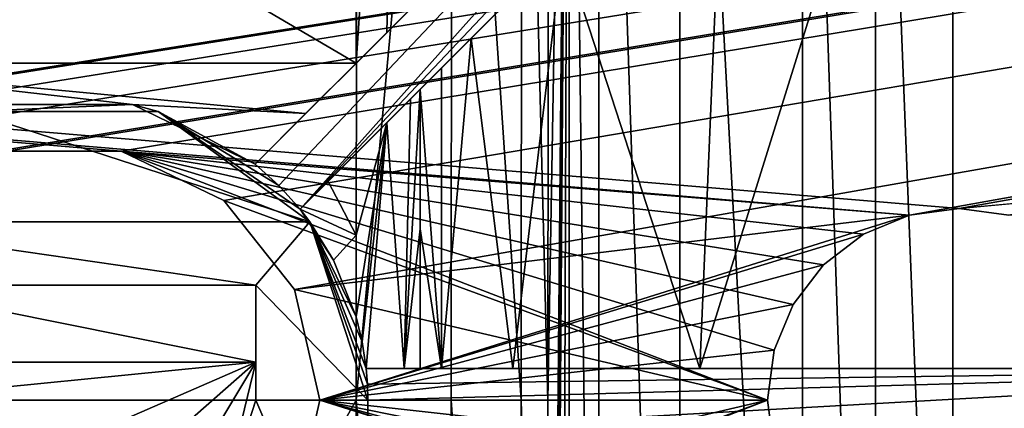
# Model space of a CAD drawing. Units: millimetres. Extents: x -375 to 375, y -426 to 460.
# Drawn here: x 119 to 135, y 360 to 366 of the extents above; entities that cross this region are included whole.
import ezdxf

# ---------------------------------------------------------------- set-up
doc = ezdxf.new("R2010")
doc.units = ezdxf.units.MM
doc.header["$LTSCALE"] = 65.185185
for name, color, linetype in [('42', 7, 'CONTINUOUS'), ('43', 7, 'CONTINUOUS'), ('526', 7, 'CONTINUOUS'), ('527', 7, 'CONTINUOUS'), ('532', 7, 'CONTINUOUS'), ('533', 7, 'CONTINUOUS'), ('536', 7, 'CONTINUOUS'), ('537', 7, 'CONTINUOUS'), ('556', 7, 'CONTINUOUS'), ('557', 7, 'CONTINUOUS'), ('562', 7, 'CONTINUOUS'), ('563', 7, 'CONTINUOUS'), ('566', 7, 'CONTINUOUS'), ('567', 7, 'CONTINUOUS'), ('610', 7, 'CONTINUOUS'), ('611', 7, 'CONTINUOUS'), ('612', 7, 'CONTINUOUS'), ('613', 7, 'CONTINUOUS'), ('633', 7, 'CONTINUOUS'), ('639', 7, 'CONTINUOUS'), ('640', 7, 'CONTINUOUS'), ('641', 7, 'CONTINUOUS'), ('642', 7, 'CONTINUOUS'), ('657', 7, 'CONTINUOUS'), ('664', 7, 'CONTINUOUS'), ('668', 7, 'CONTINUOUS'), ('669', 7, 'CONTINUOUS'), ('670', 7, 'CONTINUOUS'), ('671', 7, 'CONTINUOUS'), ('672', 7, 'CONTINUOUS'), ('675', 7, 'CONTINUOUS'), ('678', 7, 'CONTINUOUS'), ('680', 7, 'CONTINUOUS'), ('681', 7, 'CONTINUOUS'), ('682', 7, 'CONTINUOUS')]:
    doc.layers.add(name, color=color, linetype=linetype)

msp = doc.modelspace()

# ---------------------------------------------------------------- linework, layer by layer
at = {"layer": '42', "color": 253, "linetype": 'Continuous', "true_color": 0xa2afbf}
for points in [[(-373.2, 404.7, -297), (373.2, 404.7, -297), (184.6, 79.393, -297), (-373.2, 404.7, -297)], [(-184.2, 79.5, -297), (-373.2, 404.7, -297), (184.2, 79.5, -297), (-184.2, 79.5, -297)], [(184.2, 79.5, -297), (-373.2, 404.7, -297), (184.6, 79.393, -297), (184.2, 79.5, -297)]]:
    msp.add_3dface(points, dxfattribs=at)
at = {"layer": '43', "color": 253, "linetype": 'Continuous', "true_color": 0xa2afbf}
for points in [[(-373.2, 404.7, 297), (-371.2, 315.5, 297), (373.2, 404.7, 297), (-373.2, 404.7, 297)], [(-371.2, 315.5, 297), (371.2, 315.5, 297), (373.2, 404.7, 297), (-371.2, 315.5, 297)]]:
    msp.add_3dface(points, dxfattribs=at)
at = {"layer": '526', "color": 253, "linetype": 'Continuous', "true_color": 0xa2afbf}
for points in [[(-369.5, 405.5, 298.5), (119.109, 364.397, 298.5), (120.891, 364.397, 298.5), (-369.5, 405.5, 298.5)], [(-369.5, 405.5, 298.5), (120.891, 364.397, 298.5), (133.222, 363.396, 298.5), (-369.5, 405.5, 298.5)], [(-369.5, 405.5, 298.5), (133.222, 363.396, 298.5), (134, 363.5, 298.5), (-369.5, 405.5, 298.5)], [(-369.5, 405.5, 298.5), (134, 363.5, 298.5), (268.95, 375.8, 298.5), (-369.5, 405.5, 298.5)], [(134, 363.5, 298.5), (134.778, 363.396, 298.5), (268.95, 375.8, 298.5), (134, 363.5, 298.5)], [(120.891, 364.397, 298.5), (122.496, 363.624, 298.5), (131, 360.5, 298.5), (120.891, 364.397, 298.5)], [(120.891, 364.397, 298.5), (131, 360.5, 298.5), (131.105, 361.285, 298.5), (120.891, 364.397, 298.5)], [(120.891, 364.397, 298.5), (131.105, 361.285, 298.5), (131.402, 361.997, 298.5), (120.891, 364.397, 298.5)], [(120.891, 364.397, 298.5), (131.402, 361.997, 298.5), (131.879, 362.621, 298.5), (120.891, 364.397, 298.5)], [(120.891, 364.397, 298.5), (131.879, 362.621, 298.5), (132.503, 363.098, 298.5), (120.891, 364.397, 298.5)], [(120.891, 364.397, 298.5), (132.503, 363.098, 298.5), (133.222, 363.396, 298.5), (120.891, 364.397, 298.5)], [(122.496, 363.624, 298.5), (123.605, 362.232, 298.5), (131, 360.5, 298.5), (122.496, 363.624, 298.5)], [(123.605, 362.232, 298.5), (124, 360.5, 298.5), (131, 360.5, 298.5), (123.605, 362.232, 298.5)], [(369.5, 315.5, 298.5), (48.75, 360.5, 298.5), (48.085, 357.156, 298.5), (369.5, 315.5, 298.5)], [(369.5, 315.5, 298.5), (105.222, 357.604, 298.5), (48.75, 360.5, 298.5), (369.5, 315.5, 298.5)], [(124, 360.5, 298.5), (123.605, 358.768, 298.5), (133.222, 357.604, 298.5), (124, 360.5, 298.5)], [(131, 360.5, 298.5), (124, 360.5, 298.5), (131.105, 359.715, 298.5), (131, 360.5, 298.5)], [(124, 360.5, 298.5), (133.222, 357.604, 298.5), (132.503, 357.902, 298.5), (124, 360.5, 298.5)], [(124, 360.5, 298.5), (132.503, 357.902, 298.5), (131.879, 358.379, 298.5), (124, 360.5, 298.5)], [(124, 360.5, 298.5), (131.879, 358.379, 298.5), (131.402, 359.003, 298.5), (124, 360.5, 298.5)], [(124, 360.5, 298.5), (131.402, 359.003, 298.5), (131.105, 359.715, 298.5), (124, 360.5, 298.5)]]:
    msp.add_3dface(points, dxfattribs=at)
at = {"layer": '527', "color": 253, "linetype": 'Continuous', "true_color": 0xa2afbf}
for points in [[(369.5, 405.5, 297), (-180.891, 364.397, 297), (-369.5, 405.5, 297), (369.5, 405.5, 297)], [(-179.109, 364.397, 297), (-180.891, 364.397, 297), (369.5, 405.5, 297), (-179.109, 364.397, 297)], [(-100, 369.75, 297), (-179.109, 364.397, 297), (369.5, 405.5, 297), (-100, 369.75, 297)], [(-37.311, 365.642, 297), (-38.461, 367.039, 297), (369.5, 405.5, 297), (-37.311, 365.642, 297)], [(10, 369.75, 297), (-37.311, 365.642, 297), (369.5, 405.5, 297), (10, 369.75, 297)], [(48.085, 363.844, 297), (46.186, 366.686, 297), (369.5, 405.5, 297), (48.085, 363.844, 297)], [(48.75, 360.5, 297), (48.085, 363.844, 297), (369.5, 405.5, 297), (48.75, 360.5, 297)], [(105.222, 363.396, 297), (48.75, 360.5, 297), (369.5, 405.5, 297), (105.222, 363.396, 297)], [(106, 363.5, 297), (105.222, 363.396, 297), (369.5, 405.5, 297), (106, 363.5, 297)], [(106.778, 363.396, 297), (106, 363.5, 297), (369.5, 405.5, 297), (106.778, 363.396, 297)], [(107.497, 363.098, 297), (106.778, 363.396, 297), (369.5, 405.5, 297), (107.497, 363.098, 297)], [(108.121, 362.621, 297), (107.497, 363.098, 297), (369.5, 405.5, 297), (108.121, 362.621, 297)], [(119.109, 364.397, 297), (108.121, 362.621, 297), (369.5, 405.5, 297), (119.109, 364.397, 297)], [(120.891, 364.397, 297), (119.109, 364.397, 297), (369.5, 405.5, 297), (120.891, 364.397, 297)], [(122.496, 363.624, 297), (120.891, 364.397, 297), (369.5, 405.5, 297), (122.496, 363.624, 297)], [(123.605, 362.232, 297), (122.496, 363.624, 297), (369.5, 405.5, 297), (123.605, 362.232, 297)], [(133.222, 363.396, 297), (123.605, 362.232, 297), (369.5, 405.5, 297), (133.222, 363.396, 297)], [(134, 363.5, 297), (133.222, 363.396, 297), (369.5, 405.5, 297), (134, 363.5, 297)], [(134.778, 363.396, 297), (134, 363.5, 297), (369.5, 405.5, 297), (134.778, 363.396, 297)], [(124, 360.5, 297), (123.605, 362.232, 297), (133.222, 363.396, 297), (124, 360.5, 297)], [(132.503, 363.098, 297), (124, 360.5, 297), (133.222, 363.396, 297), (132.503, 363.098, 297)], [(131.879, 362.621, 297), (124, 360.5, 297), (132.503, 363.098, 297), (131.879, 362.621, 297)], [(131.402, 361.997, 297), (124, 360.5, 297), (131.879, 362.621, 297), (131.402, 361.997, 297)], [(131.105, 361.285, 297), (124, 360.5, 297), (131.402, 361.997, 297), (131.105, 361.285, 297)], [(131, 360.5, 297), (124, 360.5, 297), (131.105, 361.285, 297), (131, 360.5, 297)], [(120.891, 356.603, 297), (122.496, 357.376, 297), (131, 360.5, 297), (120.891, 356.603, 297)], [(120.891, 356.603, 297), (131, 360.5, 297), (131.105, 359.715, 297), (120.891, 356.603, 297)], [(122.496, 357.376, 297), (123.605, 358.768, 297), (131, 360.5, 297), (122.496, 357.376, 297)], [(123.605, 358.768, 297), (124, 360.5, 297), (131, 360.5, 297), (123.605, 358.768, 297)]]:
    msp.add_3dface(points, dxfattribs=at)
at = {"layer": '532', "color": 253, "linetype": 'Continuous', "true_color": 0xa2afbf}
for points in [[(119.109, 364.397, 297), (120.891, 364.397, 297), (119.109, 364.397, 298.5), (119.109, 364.397, 297)], [(119.109, 364.397, 298.5), (120.891, 364.397, 297), (120.891, 364.397, 298.5), (119.109, 364.397, 298.5)], [(120.891, 364.397, 297), (122.496, 363.624, 297), (120.891, 364.397, 298.5), (120.891, 364.397, 297)], [(120.891, 364.397, 298.5), (122.496, 363.624, 297), (122.496, 363.624, 298.5), (120.891, 364.397, 298.5)], [(122.496, 363.624, 297), (123.605, 362.232, 297), (122.496, 363.624, 298.5), (122.496, 363.624, 297)], [(122.496, 363.624, 298.5), (123.605, 362.232, 297), (123.605, 362.232, 298.5), (122.496, 363.624, 298.5)], [(123.605, 362.232, 297), (124, 360.5, 297), (123.605, 362.232, 298.5), (123.605, 362.232, 297)], [(123.605, 362.232, 298.5), (124, 360.5, 297), (124, 360.5, 298.5), (123.605, 362.232, 298.5)]]:
    msp.add_3dface(points, dxfattribs=at)
at = {"layer": '533', "color": 253, "linetype": 'Continuous', "true_color": 0xa2afbf}
for points in [[(124, 360.5, 297), (123.605, 358.768, 297), (124, 360.5, 298.5), (124, 360.5, 297)], [(124, 360.5, 298.5), (123.605, 358.768, 297), (123.605, 358.768, 298.5), (124, 360.5, 298.5)]]:
    msp.add_3dface(points, dxfattribs=at)
at = {"layer": '536', "color": 253, "linetype": 'Continuous', "true_color": 0xa2afbf}
for points in [[(133.222, 363.396, 297), (134, 363.5, 297), (133.222, 363.396, 298.5), (133.222, 363.396, 297)], [(133.222, 363.396, 298.5), (134, 363.5, 297), (134, 363.5, 298.5), (133.222, 363.396, 298.5)], [(134, 363.5, 297), (134.778, 363.396, 297), (134, 363.5, 298.5), (134, 363.5, 297)], [(134, 363.5, 298.5), (134.778, 363.396, 297), (134.778, 363.396, 298.5), (134, 363.5, 298.5)], [(132.503, 363.098, 297), (133.222, 363.396, 297), (132.503, 363.098, 298.5), (132.503, 363.098, 297)], [(132.503, 363.098, 298.5), (133.222, 363.396, 297), (133.222, 363.396, 298.5), (132.503, 363.098, 298.5)], [(131.879, 362.621, 297), (132.503, 363.098, 297), (131.879, 362.621, 298.5), (131.879, 362.621, 297)], [(131.879, 362.621, 298.5), (132.503, 363.098, 297), (132.503, 363.098, 298.5), (131.879, 362.621, 298.5)], [(131.402, 361.997, 297), (131.879, 362.621, 297), (131.402, 361.997, 298.5), (131.402, 361.997, 297)], [(131.402, 361.997, 298.5), (131.879, 362.621, 297), (131.879, 362.621, 298.5), (131.402, 361.997, 298.5)], [(131.105, 361.285, 297), (131.402, 361.997, 297), (131.105, 361.285, 298.5), (131.105, 361.285, 297)], [(131.105, 361.285, 298.5), (131.402, 361.997, 297), (131.402, 361.997, 298.5), (131.105, 361.285, 298.5)], [(131, 360.5, 297), (131.105, 361.285, 297), (131, 360.5, 298.5), (131, 360.5, 297)], [(131, 360.5, 298.5), (131.105, 361.285, 297), (131.105, 361.285, 298.5), (131, 360.5, 298.5)]]:
    msp.add_3dface(points, dxfattribs=at)
at = {"layer": '537', "color": 253, "linetype": 'Continuous', "true_color": 0xa2afbf}
for points in [[(131.105, 359.715, 297), (131, 360.5, 297), (131.105, 359.715, 298.5), (131.105, 359.715, 297)], [(131, 360.5, 297), (131, 360.5, 298.5), (131.105, 359.715, 298.5), (131, 360.5, 297)]]:
    msp.add_3dface(points, dxfattribs=at)
at = {"layer": '556', "color": 7, "linetype": 'Continuous'}
for points in [[(-369.5, 405.5, 297), (369.5, 405.5, 297), (-180.891, 364.397, 297), (-369.5, 405.5, 297)], [(369.5, 405.5, 297), (-179.109, 364.397, 297), (-180.891, 364.397, 297), (369.5, 405.5, 297)], [(-179.109, 364.397, 297), (369.5, 405.5, 297), (-100, 369.75, 297), (-179.109, 364.397, 297)], [(-38.461, 367.039, 297), (369.5, 405.5, 297), (-37.311, 365.642, 297), (-38.461, 367.039, 297)], [(369.5, 405.5, 297), (10, 369.75, 297), (-37.311, 365.642, 297), (369.5, 405.5, 297)], [(369.5, 405.5, 297), (48.085, 363.844, 297), (46.186, 366.686, 297), (369.5, 405.5, 297)], [(369.5, 405.5, 297), (48.75, 360.5, 297), (48.085, 363.844, 297), (369.5, 405.5, 297)], [(369.5, 405.5, 297), (105.222, 363.396, 297), (48.75, 360.5, 297), (369.5, 405.5, 297)], [(369.5, 405.5, 297), (106, 363.5, 297), (105.222, 363.396, 297), (369.5, 405.5, 297)], [(369.5, 405.5, 297), (106.778, 363.396, 297), (106, 363.5, 297), (369.5, 405.5, 297)], [(369.5, 405.5, 297), (107.497, 363.098, 297), (106.778, 363.396, 297), (369.5, 405.5, 297)], [(369.5, 405.5, 297), (108.121, 362.621, 297), (107.497, 363.098, 297), (369.5, 405.5, 297)], [(369.5, 405.5, 297), (119.109, 364.397, 297), (108.121, 362.621, 297), (369.5, 405.5, 297)], [(369.5, 405.5, 297), (120.891, 364.397, 297), (119.109, 364.397, 297), (369.5, 405.5, 297)], [(369.5, 405.5, 297), (122.496, 363.624, 297), (120.891, 364.397, 297), (369.5, 405.5, 297)], [(369.5, 405.5, 297), (123.605, 362.232, 297), (122.496, 363.624, 297), (369.5, 405.5, 297)], [(123.605, 362.232, 297), (369.5, 405.5, 297), (133.222, 363.396, 297), (123.605, 362.232, 297)], [(369.5, 405.5, 297), (134, 363.5, 297), (133.222, 363.396, 297), (369.5, 405.5, 297)], [(369.5, 405.5, 297), (134.778, 363.396, 297), (134, 363.5, 297), (369.5, 405.5, 297)], [(124, 360.5, 297), (123.605, 362.232, 297), (133.222, 363.396, 297), (124, 360.5, 297)], [(124, 360.5, 297), (133.222, 363.396, 297), (132.503, 363.098, 297), (124, 360.5, 297)], [(124, 360.5, 297), (132.503, 363.098, 297), (131.879, 362.621, 297), (124, 360.5, 297)], [(124, 360.5, 297), (131.879, 362.621, 297), (131.402, 361.997, 297), (124, 360.5, 297)], [(124, 360.5, 297), (131.402, 361.997, 297), (131.105, 361.285, 297), (124, 360.5, 297)], [(131, 360.5, 297), (124, 360.5, 297), (131.105, 361.285, 297), (131, 360.5, 297)], [(120.891, 356.603, 297), (122.496, 357.376, 297), (131, 360.5, 297), (120.891, 356.603, 297)], [(120.891, 356.603, 297), (131, 360.5, 297), (131.105, 359.715, 297), (120.891, 356.603, 297)], [(122.496, 357.376, 297), (123.605, 358.768, 297), (131, 360.5, 297), (122.496, 357.376, 297)], [(123.605, 358.768, 297), (124, 360.5, 297), (131, 360.5, 297), (123.605, 358.768, 297)]]:
    msp.add_3dface(points, dxfattribs=at)
at = {"layer": '557', "color": 7, "linetype": 'Continuous'}
for points in [[(119.109, 364.397, 298.5), (120.891, 364.397, 298.5), (-369.5, 405.5, 298.5), (119.109, 364.397, 298.5)], [(120.891, 364.397, 298.5), (133.222, 363.396, 298.5), (-369.5, 405.5, 298.5), (120.891, 364.397, 298.5)], [(133.222, 363.396, 298.5), (134, 363.5, 298.5), (-369.5, 405.5, 298.5), (133.222, 363.396, 298.5)], [(134, 363.5, 298.5), (268.95, 375.8, 298.5), (-369.5, 405.5, 298.5), (134, 363.5, 298.5)], [(134, 363.5, 298.5), (134.778, 363.396, 298.5), (268.95, 375.8, 298.5), (134, 363.5, 298.5)], [(120.891, 364.397, 298.5), (122.496, 363.624, 298.5), (131, 360.5, 298.5), (120.891, 364.397, 298.5)], [(120.891, 364.397, 298.5), (131, 360.5, 298.5), (131.105, 361.285, 298.5), (120.891, 364.397, 298.5)], [(133.222, 363.396, 298.5), (120.891, 364.397, 298.5), (132.503, 363.098, 298.5), (133.222, 363.396, 298.5)], [(132.503, 363.098, 298.5), (120.891, 364.397, 298.5), (131.879, 362.621, 298.5), (132.503, 363.098, 298.5)], [(131.879, 362.621, 298.5), (120.891, 364.397, 298.5), (131.402, 361.997, 298.5), (131.879, 362.621, 298.5)], [(131.402, 361.997, 298.5), (120.891, 364.397, 298.5), (131.105, 361.285, 298.5), (131.402, 361.997, 298.5)], [(122.496, 363.624, 298.5), (123.605, 362.232, 298.5), (131, 360.5, 298.5), (122.496, 363.624, 298.5)], [(123.605, 362.232, 298.5), (124, 360.5, 298.5), (131, 360.5, 298.5), (123.605, 362.232, 298.5)], [(48.75, 360.5, 298.5), (48.085, 357.156, 298.5), (369.5, 315.5, 298.5), (48.75, 360.5, 298.5)], [(105.222, 357.604, 298.5), (48.75, 360.5, 298.5), (369.5, 315.5, 298.5), (105.222, 357.604, 298.5)], [(124, 360.5, 298.5), (123.605, 358.768, 298.5), (133.222, 357.604, 298.5), (124, 360.5, 298.5)], [(131, 360.5, 298.5), (124, 360.5, 298.5), (131.105, 359.715, 298.5), (131, 360.5, 298.5)], [(131.105, 359.715, 298.5), (124, 360.5, 298.5), (131.402, 359.003, 298.5), (131.105, 359.715, 298.5)], [(131.402, 359.003, 298.5), (124, 360.5, 298.5), (131.879, 358.379, 298.5), (131.402, 359.003, 298.5)], [(131.879, 358.379, 298.5), (124, 360.5, 298.5), (132.503, 357.902, 298.5), (131.879, 358.379, 298.5)], [(132.503, 357.902, 298.5), (124, 360.5, 298.5), (133.222, 357.604, 298.5), (132.503, 357.902, 298.5)]]:
    msp.add_3dface(points, dxfattribs=at)
at = {"layer": '562', "color": 7, "linetype": 'Continuous'}
for points in [[(123.605, 358.768, 298.5), (124, 360.5, 298.5), (123.605, 358.768, 297), (123.605, 358.768, 298.5)], [(123.605, 358.768, 297), (124, 360.5, 298.5), (124, 360.5, 297), (123.605, 358.768, 297)]]:
    msp.add_3dface(points, dxfattribs=at)
at = {"layer": '563', "color": 7, "linetype": 'Continuous'}
for points in [[(120.891, 364.397, 298.5), (119.109, 364.397, 298.5), (120.891, 364.397, 297), (120.891, 364.397, 298.5)], [(120.891, 364.397, 297), (119.109, 364.397, 298.5), (119.109, 364.397, 297), (120.891, 364.397, 297)], [(122.496, 363.624, 298.5), (120.891, 364.397, 298.5), (122.496, 363.624, 297), (122.496, 363.624, 298.5)], [(122.496, 363.624, 297), (120.891, 364.397, 298.5), (120.891, 364.397, 297), (122.496, 363.624, 297)], [(123.605, 362.232, 298.5), (122.496, 363.624, 298.5), (123.605, 362.232, 297), (123.605, 362.232, 298.5)], [(123.605, 362.232, 297), (122.496, 363.624, 298.5), (122.496, 363.624, 297), (123.605, 362.232, 297)], [(124, 360.5, 298.5), (123.605, 362.232, 298.5), (124, 360.5, 297), (124, 360.5, 298.5)], [(124, 360.5, 297), (123.605, 362.232, 298.5), (123.605, 362.232, 297), (124, 360.5, 297)]]:
    msp.add_3dface(points, dxfattribs=at)
at = {"layer": '566', "color": 7, "linetype": 'Continuous'}
for points in [[(131, 360.5, 298.5), (131.105, 359.715, 298.5), (131, 360.5, 297), (131, 360.5, 298.5)], [(131, 360.5, 297), (131.105, 359.715, 298.5), (131.105, 359.715, 297), (131, 360.5, 297)]]:
    msp.add_3dface(points, dxfattribs=at)
at = {"layer": '567', "color": 7, "linetype": 'Continuous'}
for points in [[(134, 363.5, 298.5), (133.222, 363.396, 298.5), (134, 363.5, 297), (134, 363.5, 298.5)], [(134, 363.5, 297), (133.222, 363.396, 298.5), (133.222, 363.396, 297), (134, 363.5, 297)], [(134.778, 363.396, 298.5), (134, 363.5, 298.5), (134.778, 363.396, 297), (134.778, 363.396, 298.5)], [(134.778, 363.396, 297), (134, 363.5, 298.5), (134, 363.5, 297), (134.778, 363.396, 297)], [(133.222, 363.396, 298.5), (132.503, 363.098, 298.5), (133.222, 363.396, 297), (133.222, 363.396, 298.5)], [(133.222, 363.396, 297), (132.503, 363.098, 298.5), (132.503, 363.098, 297), (133.222, 363.396, 297)], [(132.503, 363.098, 298.5), (131.879, 362.621, 298.5), (132.503, 363.098, 297), (132.503, 363.098, 298.5)], [(132.503, 363.098, 297), (131.879, 362.621, 298.5), (131.879, 362.621, 297), (132.503, 363.098, 297)], [(131.879, 362.621, 298.5), (131.402, 361.997, 298.5), (131.879, 362.621, 297), (131.879, 362.621, 298.5)], [(131.879, 362.621, 297), (131.402, 361.997, 298.5), (131.402, 361.997, 297), (131.879, 362.621, 297)], [(131.402, 361.997, 298.5), (131.105, 361.285, 298.5), (131.402, 361.997, 297), (131.402, 361.997, 298.5)], [(131.402, 361.997, 297), (131.105, 361.285, 298.5), (131.105, 361.285, 297), (131.402, 361.997, 297)], [(131.105, 361.285, 298.5), (131, 360.5, 298.5), (131.105, 361.285, 297), (131.105, 361.285, 298.5)], [(131, 360.5, 298.5), (131, 360.5, 297), (131.105, 361.285, 297), (131, 360.5, 298.5)]]:
    msp.add_3dface(points, dxfattribs=at)
at = {"layer": '610', "color": 18, "linetype": 'Continuous', "true_color": 0x0d0000}
for points in [[(124.579, 376.662, 345.772), (115.421, 376.662, 345.772), (115.433, 360.5, 346.5), (124.579, 376.662, 345.772)], [(124.567, 360.5, 346.5), (124.579, 376.662, 345.772), (115.433, 360.5, 346.5), (124.567, 360.5, 346.5)], [(124.579, 344.338, 345.772), (124.567, 360.5, 346.5), (115.421, 344.338, 345.772), (124.579, 344.338, 345.772)], [(115.421, 344.338, 345.772), (124.567, 360.5, 346.5), (115.433, 360.5, 346.5), (115.421, 344.338, 345.772)]]:
    msp.add_3dface(points, dxfattribs=at)
at = {"layer": '611', "color": 18, "linetype": 'Continuous', "true_color": 0x0d0000}
for points in [[(127.567, 360.5, 343.552), (127.579, 344.607, 342.837), (127.901, 379.706, 324.395), (127.567, 360.5, 343.552)], [(127.579, 376.393, 342.837), (127.567, 360.5, 343.552), (127.901, 379.706, 324.395), (127.579, 376.393, 342.837)], [(127.579, 344.607, 342.837), (127.582, 343.869, 342.682), (127.901, 379.706, 324.395), (127.579, 344.607, 342.837)], [(127.582, 343.869, 342.682), (127.587, 343.193, 342.361), (127.901, 379.706, 324.395), (127.582, 343.869, 342.682)], [(127.587, 343.193, 342.361), (127.606, 342.179, 341.312), (127.901, 379.706, 324.395), (127.587, 343.193, 342.361)], [(127.606, 342.179, 341.312), (127.63, 341.785, 339.937), (127.901, 379.706, 324.395), (127.606, 342.179, 341.312)], [(127.901, 379.706, 324.395), (127.63, 341.785, 339.937), (127.766, 341.539, 332.144), (127.901, 379.706, 324.395)], [(127.901, 341.294, 324.395), (127.901, 379.706, 324.395), (127.766, 341.539, 332.144), (127.901, 341.294, 324.395)]]:
    msp.add_3dface(points, dxfattribs=at)
at = {"layer": '612', "color": 18, "linetype": 'Continuous', "true_color": 0x0d0000}
for points in [[(127.901, 379.706, 324.395), (127.901, 341.294, 324.395), (128.363, 341.364, 322.19), (127.901, 379.706, 324.395)], [(128.363, 379.636, 322.189), (127.901, 379.706, 324.395), (128.363, 341.364, 322.19), (128.363, 379.636, 322.189)], [(129.631, 379.082, 320.284), (128.363, 379.636, 322.189), (129.63, 341.917, 320.285), (129.631, 379.082, 320.284)], [(129.63, 341.917, 320.285), (128.363, 379.636, 322.189), (128.363, 341.364, 322.19), (129.63, 341.917, 320.285)], [(131.548, 343.275, 318.98), (129.631, 379.082, 320.284), (129.63, 341.917, 320.285), (131.548, 343.275, 318.98)], [(131.549, 377.724, 318.98), (129.631, 379.082, 320.284), (131.548, 343.275, 318.98), (131.549, 377.724, 318.98)], [(132.69, 344.408, 318.623), (131.549, 377.724, 318.98), (131.548, 343.275, 318.98), (132.69, 344.408, 318.623)], [(132.69, 376.592, 318.623), (131.549, 377.724, 318.98), (132.69, 344.408, 318.623), (132.69, 376.592, 318.623)], [(133.9, 375.061, 318.5), (132.69, 376.592, 318.623), (133.9, 345.939, 318.5), (133.9, 375.061, 318.5)], [(133.9, 345.939, 318.5), (132.69, 376.592, 318.623), (132.69, 344.408, 318.623), (133.9, 345.939, 318.5)]]:
    msp.add_3dface(points, dxfattribs=at)
at = {"layer": '613', "color": 18, "linetype": 'Continuous', "true_color": 0x0d0000}
for points in [[(133.9, 375.061, 318.5), (133.9, 345.939, 318.5), (138.502, 368.431, 318.5), (133.9, 375.061, 318.5)], [(138.502, 368.431, 318.5), (133.9, 345.939, 318.5), (140.13, 360.5, 318.5), (138.502, 368.431, 318.5)], [(140.13, 360.5, 318.5), (133.9, 345.939, 318.5), (138.502, 352.569, 318.5), (140.13, 360.5, 318.5)]]:
    msp.add_3dface(points, dxfattribs=at)
at = {"layer": '633', "color": 18, "linetype": 'Continuous', "true_color": 0x0d0000}
for points in [[(124.579, 376.662, 345.772), (124.567, 360.5, 346.5), (126.064, 376.625, 345.381), (124.579, 376.662, 345.772)], [(124.567, 360.5, 346.5), (126.052, 360.5, 346.107), (126.064, 376.625, 345.381), (124.567, 360.5, 346.5)], [(126.052, 360.5, 346.107), (127.147, 360.5, 345.03), (126.064, 376.625, 345.381), (126.052, 360.5, 346.107)], [(126.064, 376.625, 345.381), (127.147, 360.5, 345.03), (127.161, 376.526, 344.307), (126.064, 376.625, 345.381)], [(127.147, 360.5, 345.03), (127.567, 360.5, 343.552), (127.161, 376.526, 344.307), (127.147, 360.5, 345.03)], [(127.567, 360.5, 343.552), (127.579, 376.393, 342.837), (127.161, 376.526, 344.307), (127.567, 360.5, 343.552)], [(124.567, 360.5, 346.5), (124.579, 344.338, 345.772), (126.064, 344.375, 345.381), (124.567, 360.5, 346.5)], [(124.567, 360.5, 346.5), (126.064, 344.375, 345.381), (126.052, 360.5, 346.107), (124.567, 360.5, 346.5)], [(126.064, 344.375, 345.381), (127.161, 344.474, 344.307), (126.052, 360.5, 346.107), (126.064, 344.375, 345.381)], [(126.052, 360.5, 346.107), (127.161, 344.474, 344.307), (127.147, 360.5, 345.03), (126.052, 360.5, 346.107)], [(127.579, 344.607, 342.837), (127.567, 360.5, 343.552), (127.147, 360.5, 345.03), (127.579, 344.607, 342.837)], [(127.161, 344.474, 344.307), (127.579, 344.607, 342.837), (127.147, 360.5, 345.03), (127.161, 344.474, 344.307)]]:
    msp.add_3dface(points, dxfattribs=at)
at = {"layer": '639', "color": 18, "linetype": 'Continuous', "true_color": 0x0d0000}
for points in [[(115.432, 365.775, 344.422), (115.427, 371.134, 344.182), (124.568, 365.775, 344.422), (115.432, 365.775, 344.422)], [(124.568, 365.775, 344.422), (115.427, 371.134, 344.182), (124.573, 371.134, 344.182), (124.568, 365.775, 344.422)], [(115.432, 365.775, 344.422), (124.568, 365.775, 344.422), (123.777, 364.985, 344.443), (115.432, 365.775, 344.422)], [(115.432, 365.775, 344.422), (123.777, 364.985, 344.443), (121.069, 365.128, 344.44), (115.432, 365.775, 344.422)], [(115.432, 365.775, 344.422), (121.069, 365.128, 344.44), (118.932, 365.128, 344.44), (115.432, 365.775, 344.422)], [(123.777, 364.985, 344.443), (122.987, 364.194, 344.462), (121.069, 365.128, 344.44), (123.777, 364.985, 344.443)], [(124.568, 364.361, 344.458), (124.567, 363.083, 344.481), (124.131, 363.924, 344.467), (124.568, 364.361, 344.458)], [(124.567, 363.083, 344.481), (123.694, 363.487, 344.475), (124.131, 363.924, 344.467), (124.567, 363.083, 344.481)], [(123.694, 363.487, 344.475), (124.567, 363.083, 344.481), (124.215, 362.691, 344.487), (123.694, 363.487, 344.475)], [(124.567, 363.083, 344.481), (124.567, 361.806, 344.495), (124.215, 362.691, 344.487), (124.567, 363.083, 344.481)]]:
    msp.add_3dface(points, dxfattribs=at)
at = {"layer": '640', "color": 18, "linetype": 'Continuous', "true_color": 0x0d0000}
for points in [[(125.901, 361, 324.36), (125.568, 365.361, 343.451), (125.901, 365.694, 324.36), (125.901, 361, 324.36)], [(125.567, 363.181, 343.497), (125.568, 365.361, 343.451), (125.901, 361, 324.36), (125.567, 363.181, 343.497)], [(125.567, 361, 343.517), (125.567, 363.181, 343.497), (125.901, 361, 324.36), (125.567, 361, 343.517)]]:
    msp.add_3dface(points, dxfattribs=at)
at = {"layer": '641', "color": 18, "linetype": 'Continuous', "true_color": 0x0d0000}
for points in [[(133.9, 361, 316.5), (129.941, 361, 317.548), (133.9, 373.693, 316.5), (133.9, 361, 316.5)], [(133.9, 373.693, 316.5), (129.941, 361, 317.548), (130.33, 370.123, 317.343), (133.9, 373.693, 316.5)], [(130.33, 370.123, 317.343), (129.941, 361, 317.548), (127.8, 367.593, 319.324), (130.33, 370.123, 317.343)], [(127.8, 367.593, 319.324), (127.019, 361, 320.421), (126.366, 366.159, 321.807), (127.8, 367.593, 319.324)], [(129.941, 361, 317.548), (127.019, 361, 320.421), (127.8, 367.593, 319.324), (129.941, 361, 317.548)], [(125.901, 361, 324.36), (125.901, 365.694, 324.36), (126.366, 366.159, 321.807), (125.901, 361, 324.36)], [(127.019, 361, 320.421), (125.901, 361, 324.36), (126.366, 366.159, 321.807), (127.019, 361, 320.421)]]:
    msp.add_3dface(points, dxfattribs=at)
at = {"layer": '642', "color": 18, "linetype": 'Continuous', "true_color": 0x0d0000}
for points in [[(133.9, 361, 316.5), (133.9, 373.693, 316.5), (140.125, 361, 316.5), (133.9, 361, 316.5)], [(140.125, 361, 316.5), (133.9, 373.693, 316.5), (138.595, 368.212, 316.5), (140.125, 361, 316.5)]]:
    msp.add_3dface(points, dxfattribs=at)
at = {"layer": '657', "color": 18, "linetype": 'Continuous', "true_color": 0x0d0000}
for points in [[(125.046, 366.254, 344.285), (124.568, 365.775, 344.422), (125.28, 376.456, 343.495), (125.046, 366.254, 344.285)], [(125.28, 376.456, 343.495), (124.568, 365.775, 344.422), (124.573, 371.134, 344.182), (125.28, 376.456, 343.495)], [(125.416, 366.623, 343.925), (125.046, 366.254, 344.285), (125.28, 376.456, 343.495), (125.416, 366.623, 343.925)], [(125.568, 365.361, 343.451), (125.567, 363.181, 343.497), (125.321, 361, 344.155), (125.568, 365.361, 343.451)], [(125.568, 365.361, 343.451), (125.321, 361, 344.155), (125.415, 365.208, 343.969), (125.568, 365.361, 343.451)], [(125.415, 365.208, 343.969), (125.321, 361, 344.155), (125.045, 364.838, 344.326), (125.415, 365.208, 343.969)], [(124.661, 361.417, 344.493), (124.567, 361.806, 344.495), (125.045, 364.838, 344.326), (124.661, 361.417, 344.493)], [(125.045, 364.838, 344.326), (124.567, 361.806, 344.495), (124.567, 363.083, 344.481), (125.045, 364.838, 344.326)], [(124.568, 364.361, 344.458), (125.045, 364.838, 344.326), (124.567, 363.083, 344.481), (124.568, 364.361, 344.458)], [(124.724, 361, 344.487), (124.661, 361.417, 344.493), (125.045, 364.838, 344.326), (124.724, 361, 344.487)], [(125.321, 361, 344.155), (124.724, 361, 344.487), (125.045, 364.838, 344.326), (125.321, 361, 344.155)], [(125.567, 363.181, 343.497), (125.567, 361, 343.517), (125.321, 361, 344.155), (125.567, 363.181, 343.497)]]:
    msp.add_3dface(points, dxfattribs=at)
at = {"layer": '664', "color": 18, "linetype": 'Continuous', "true_color": 0x0d0000}
for points in [[(122.987, 364.194, 306), (135.515, 376.722, 306), (123.359, 363.859, 306), (122.987, 364.194, 306)], [(123.359, 363.859, 306), (135.515, 376.722, 306), (123.694, 363.487, 306), (123.359, 363.859, 306)], [(135.515, 376.722, 306), (135.872, 376.372, 306), (123.694, 363.487, 306), (135.515, 376.722, 306)], [(135.872, 376.372, 306), (136.222, 376.015, 306), (123.694, 363.487, 306), (135.872, 376.372, 306)], [(124.724, 361, 306), (142.441, 361, 306), (124.743, 360.752, 306), (124.724, 361, 306)], [(142.441, 361, 306), (124.75, 360.5, 306), (124.743, 360.752, 306), (142.441, 361, 306)], [(142.441, 361, 306), (142.441, 360, 306), (124.75, 360, 306), (142.441, 361, 306)], [(124.75, 360.5, 306), (142.441, 361, 306), (124.75, 360, 306), (124.75, 360.5, 306)]]:
    msp.add_3dface(points, dxfattribs=at)
at = {"layer": '668', "color": 18, "linetype": 'Continuous', "true_color": 0x0d0000}
for points in [[(141.195, 361, 313.5), (142.179, 361, 313.5), (124.724, 361, 306), (141.195, 361, 313.5)], [(141.16, 361, 314.518), (141.195, 361, 313.5), (124.724, 361, 306), (141.16, 361, 314.518)], [(142.179, 361, 313.5), (142.31, 361, 309.751), (124.724, 361, 306), (142.179, 361, 313.5)], [(141.124, 361, 315.535), (141.16, 361, 314.518), (124.724, 361, 306), (141.124, 361, 315.535)], [(140.819, 361, 316.219), (141.124, 361, 315.535), (124.724, 361, 306), (140.819, 361, 316.219)], [(142.31, 361, 309.751), (142.441, 361, 306), (124.724, 361, 306), (142.31, 361, 309.751)], [(125.567, 361, 343.517), (125.901, 361, 324.36), (124.724, 361, 306), (125.567, 361, 343.517)], [(125.321, 361, 344.155), (125.567, 361, 343.517), (124.724, 361, 306), (125.321, 361, 344.155)], [(125.901, 361, 324.36), (127.019, 361, 320.421), (124.724, 361, 306), (125.901, 361, 324.36)], [(127.019, 361, 320.421), (129.941, 361, 317.548), (124.724, 361, 306), (127.019, 361, 320.421)], [(129.941, 361, 317.548), (133.9, 361, 316.5), (124.724, 361, 306), (129.941, 361, 317.548)], [(133.9, 361, 316.5), (140.125, 361, 316.5), (124.724, 361, 306), (133.9, 361, 316.5)], [(140.125, 361, 316.5), (140.819, 361, 316.219), (124.724, 361, 306), (140.125, 361, 316.5)], [(124.724, 361, 344.487), (125.321, 361, 344.155), (124.724, 361, 306), (124.724, 361, 344.487)]]:
    msp.add_3dface(points, dxfattribs=at)
at = {"layer": '669', "color": 18, "linetype": 'Continuous', "true_color": 0x0d0000}
for points in [[(136.222, 376.015, 306), (127.8, 367.593, 319.324), (123.694, 363.487, 306), (136.222, 376.015, 306)], [(127.8, 367.593, 319.324), (126.366, 366.159, 321.807), (123.694, 363.487, 306), (127.8, 367.593, 319.324)], [(126.366, 366.159, 321.807), (125.901, 365.694, 324.36), (123.694, 363.487, 306), (126.366, 366.159, 321.807)], [(123.694, 363.487, 306), (125.901, 365.694, 324.36), (123.694, 363.487, 344.475), (123.694, 363.487, 306)], [(123.694, 363.487, 344.475), (125.901, 365.694, 324.36), (124.131, 363.924, 344.467), (123.694, 363.487, 344.475)], [(125.901, 365.694, 324.36), (124.568, 364.361, 344.458), (124.131, 363.924, 344.467), (125.901, 365.694, 324.36)], [(125.901, 365.694, 324.36), (125.045, 364.838, 344.326), (124.568, 364.361, 344.458), (125.901, 365.694, 324.36)], [(125.901, 365.694, 324.36), (125.415, 365.208, 343.969), (125.045, 364.838, 344.326), (125.901, 365.694, 324.36)], [(125.901, 365.694, 324.36), (125.568, 365.361, 343.451), (125.415, 365.208, 343.969), (125.901, 365.694, 324.36)]]:
    msp.add_3dface(points, dxfattribs=at)
at = {"layer": '670', "color": 18, "linetype": 'Continuous', "true_color": 0x0d0000}
for points in [[(135.422, 376.629, 309.751), (135.515, 376.722, 306), (122.987, 364.194, 306), (135.422, 376.629, 309.751)], [(135.329, 376.536, 313.5), (135.422, 376.629, 309.751), (122.987, 364.194, 306), (135.329, 376.536, 313.5)], [(134.634, 375.841, 313.5), (135.329, 376.536, 313.5), (122.987, 364.194, 306), (134.634, 375.841, 313.5)], [(134.609, 375.816, 314.518), (134.634, 375.841, 313.5), (122.987, 364.194, 306), (134.609, 375.816, 314.518)], [(134.584, 375.791, 315.535), (134.609, 375.816, 314.518), (122.987, 364.194, 306), (134.584, 375.791, 315.535)], [(134.368, 375.575, 316.219), (134.584, 375.791, 315.535), (122.987, 364.194, 306), (134.368, 375.575, 316.219)], [(133.878, 375.085, 316.5), (134.368, 375.575, 316.219), (122.987, 364.194, 306), (133.878, 375.085, 316.5)], [(130.317, 371.525, 317.349), (133.878, 375.085, 316.5), (122.987, 364.194, 306), (130.317, 371.525, 317.349)], [(127.795, 369.002, 319.331), (130.317, 371.525, 317.349), (122.987, 364.194, 306), (127.795, 369.002, 319.331)], [(126.364, 367.571, 321.811), (127.795, 369.002, 319.331), (122.987, 364.194, 306), (126.364, 367.571, 321.811)], [(125.901, 367.108, 324.36), (126.364, 367.571, 321.811), (122.987, 364.194, 306), (125.901, 367.108, 324.36)], [(125.569, 366.776, 343.406), (125.901, 367.108, 324.36), (122.987, 364.194, 306), (125.569, 366.776, 343.406)], [(125.416, 366.623, 343.925), (125.569, 366.776, 343.406), (122.987, 364.194, 306), (125.416, 366.623, 343.925)], [(125.046, 366.254, 344.285), (125.416, 366.623, 343.925), (122.987, 364.194, 306), (125.046, 366.254, 344.285)], [(124.568, 365.775, 344.422), (125.046, 366.254, 344.285), (122.987, 364.194, 306), (124.568, 365.775, 344.422)], [(124.568, 365.775, 344.422), (122.987, 364.194, 306), (123.777, 364.985, 344.443), (124.568, 365.775, 344.422)], [(122.987, 364.194, 306), (122.987, 364.194, 344.462), (123.777, 364.985, 344.443), (122.987, 364.194, 306)]]:
    msp.add_3dface(points, dxfattribs=at)
at = {"layer": '671', "color": 18, "linetype": 'Continuous', "true_color": 0x0d0000}
for points in [[(118.532, 365.017, 298.5), (123.844, 363.29, 298.5), (116.156, 363.29, 298.5), (118.532, 365.017, 298.5)], [(121.468, 365.017, 298.5), (123.844, 363.29, 298.5), (118.532, 365.017, 298.5), (121.468, 365.017, 298.5)], [(123, 362.3, 298.5), (117, 362.3, 298.5), (116.156, 363.29, 298.5), (123, 362.3, 298.5)], [(123.844, 363.29, 298.5), (123, 362.3, 298.5), (116.156, 363.29, 298.5), (123.844, 363.29, 298.5)], [(124.75, 360.5, 298.5), (123, 362.3, 298.5), (123.844, 363.29, 298.5), (124.75, 360.5, 298.5)], [(123, 360.5, 298.5), (123, 362.3, 298.5), (124.75, 360.5, 298.5), (123, 360.5, 298.5)], [(122.428, 358.738, 298.5), (123, 360.5, 298.5), (124.75, 356.4, 298.5), (122.428, 358.738, 298.5)], [(124.75, 356.4, 298.5), (123, 360.5, 298.5), (124.75, 360.5, 298.5), (124.75, 356.4, 298.5)]]:
    msp.add_3dface(points, dxfattribs=at)
at = {"layer": '672', "color": 18, "linetype": 'Continuous', "true_color": 0x0d0000}
for points in [[(124.75, 360.5, 306), (124.75, 360, 306), (124.75, 356.4, 298.5), (124.75, 360.5, 306)], [(124.75, 360.5, 306), (124.75, 356.4, 298.5), (124.75, 360.5, 298.5), (124.75, 360.5, 306)]]:
    msp.add_3dface(points, dxfattribs=at)
at = {"layer": '675', "color": 18, "linetype": 'Continuous', "true_color": 0x0d0000}
for points in [[(121.468, 365.017, 298.5), (118.532, 365.017, 298.5), (121.069, 365.128, 344.44), (121.468, 365.017, 298.5)], [(121.069, 365.128, 344.44), (118.532, 365.017, 298.5), (118.932, 365.128, 344.44), (121.069, 365.128, 344.44)], [(122.987, 364.194, 344.462), (121.468, 365.017, 298.5), (121.069, 365.128, 344.44), (122.987, 364.194, 344.462)], [(122.987, 364.194, 306), (123.359, 363.859, 306), (121.468, 365.017, 298.5), (122.987, 364.194, 306)], [(122.987, 364.194, 344.462), (122.987, 364.194, 306), (121.468, 365.017, 298.5), (122.987, 364.194, 344.462)], [(123.359, 363.859, 306), (123.694, 363.487, 306), (121.468, 365.017, 298.5), (123.359, 363.859, 306)], [(123.694, 363.487, 306), (123.844, 363.29, 298.5), (121.468, 365.017, 298.5), (123.694, 363.487, 306)], [(123.694, 363.487, 306), (123.694, 363.487, 344.475), (124.215, 362.691, 344.487), (123.694, 363.487, 306)], [(123.844, 363.29, 298.5), (123.694, 363.487, 306), (124.215, 362.691, 344.487), (123.844, 363.29, 298.5)], [(124.567, 361.806, 344.495), (124.661, 361.417, 344.493), (123.844, 363.29, 298.5), (124.567, 361.806, 344.495)], [(124.567, 361.806, 344.495), (123.844, 363.29, 298.5), (124.215, 362.691, 344.487), (124.567, 361.806, 344.495)], [(124.661, 361.417, 344.493), (124.724, 361, 344.487), (123.844, 363.29, 298.5), (124.661, 361.417, 344.493)], [(124.724, 361, 344.487), (124.724, 361, 306), (123.844, 363.29, 298.5), (124.724, 361, 344.487)], [(124.743, 360.752, 306), (124.75, 360.5, 306), (123.844, 363.29, 298.5), (124.743, 360.752, 306)], [(124.75, 360.5, 306), (124.75, 360.5, 298.5), (123.844, 363.29, 298.5), (124.75, 360.5, 306)], [(124.724, 361, 306), (124.743, 360.752, 306), (123.844, 363.29, 298.5), (124.724, 361, 306)]]:
    msp.add_3dface(points, dxfattribs=at)
at = {"layer": '678', "color": 18, "linetype": 'Continuous', "true_color": 0x0d0000}
for points in [[(117, 360.5, 344.5), (117, 361.095, 344.5), (123, 361.095, 344.5), (117, 360.5, 344.5)], [(117.573, 358.737, 344.5), (117, 360.5, 344.5), (123, 361.095, 344.5), (117.573, 358.737, 344.5)], [(119.073, 357.647, 344.5), (117.573, 358.737, 344.5), (123, 361.095, 344.5), (119.073, 357.647, 344.5)], [(120.927, 357.647, 344.5), (119.073, 357.647, 344.5), (123, 361.095, 344.5), (120.927, 357.647, 344.5)], [(122.427, 358.737, 344.5), (120.927, 357.647, 344.5), (123, 361.095, 344.5), (122.427, 358.737, 344.5)], [(123, 360.5, 344.5), (122.427, 358.737, 344.5), (123, 361.095, 344.5), (123, 360.5, 344.5)]]:
    msp.add_3dface(points, dxfattribs=at)
at = {"layer": '680', "color": 18, "linetype": 'Continuous', "true_color": 0x0d0000}
for points in [[(123, 362.3, 298.5), (123, 360.5, 298.5), (123, 360.5, 344.5), (123, 362.3, 298.5)], [(123, 362.3, 298.5), (123, 360.5, 344.5), (123, 361.095, 344.5), (123, 362.3, 298.5)]]:
    msp.add_3dface(points, dxfattribs=at)
at = {"layer": '681', "color": 18, "linetype": 'Continuous', "true_color": 0x0d0000}
for points in [[(122.428, 358.738, 298.5), (122.427, 358.737, 344.5), (123, 360.5, 344.5), (122.428, 358.738, 298.5)], [(123, 360.5, 298.5), (122.428, 358.738, 298.5), (123, 360.5, 344.5), (123, 360.5, 298.5)]]:
    msp.add_3dface(points, dxfattribs=at)
at = {"layer": '682', "color": 18, "linetype": 'Continuous', "true_color": 0x0d0000}
for points in [[(117, 362.3, 298.5), (123, 362.3, 298.5), (123, 361.095, 344.5), (117, 362.3, 298.5)], [(117, 361.095, 344.5), (117, 362.3, 298.5), (123, 361.095, 344.5), (117, 361.095, 344.5)]]:
    msp.add_3dface(points, dxfattribs=at)

doc.saveas('drawing.dxf')
